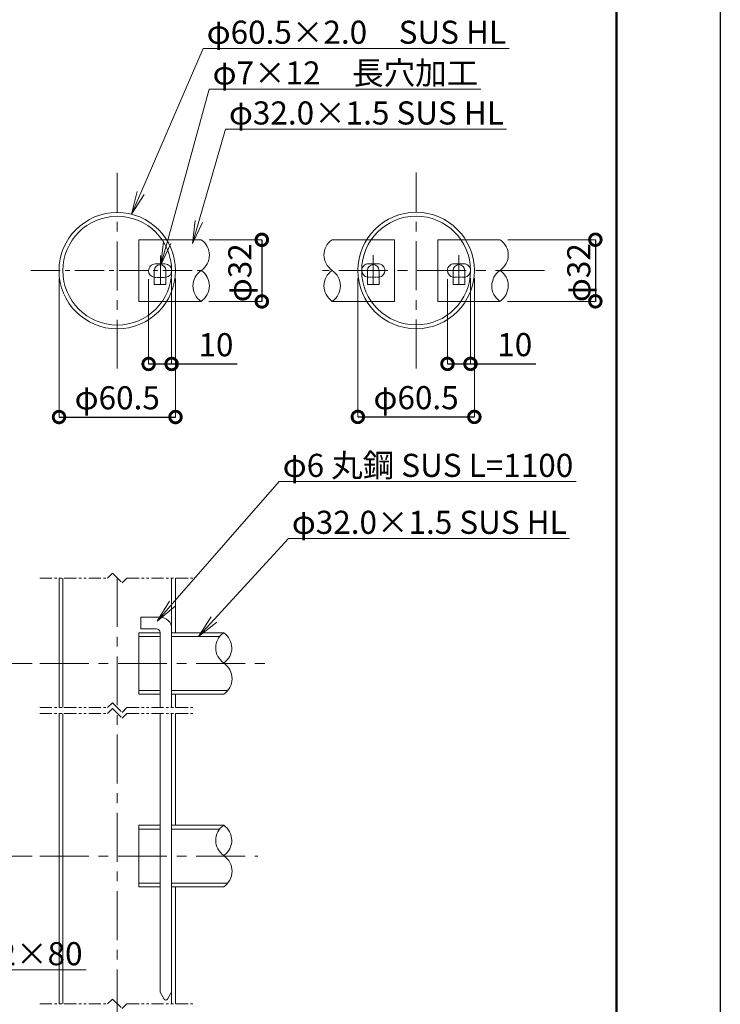
# Model space of a CAD drawing. Extents: x -17 to 8383, y -105 to 5835.
# Drawn here: x 6564 to 8383, y 1297 to 3853 of the extents above; entities that cross this region are included whole.
import ezdxf
from ezdxf import colors
from ezdxf.entities.mleader import LeaderData, LeaderLine
from ezdxf.math import Vec2, Vec3

# ---------------------------------------------------------------- set-up
doc = ezdxf.new("R2010")
doc.units = 0
doc.header["$MEASUREMENT"] = 0
doc.header["$PDMODE"] = 1
for name, pattern in [('CENTER', [50.8, 31.75, -6.35, 6.35, -6.35]), ('CENTER2', [28.575, 19.05, -3.175, 3.175, -3.175]), ('HIDDEN2', [4.7625, 3.175, -1.5875]), ('PHANTOM', [63.5, 31.75, -6.35, 6.35, -6.35, 6.35, -6.35])]:
    doc.linetypes.add(name, pattern=pattern)
doc.layers.get('0').update_dxf_attribs({"linetype": 'CONTINUOUS'})
doc.layers.get('DefPoints').update_dxf_attribs({"linetype": 'CONTINUOUS'})
for name, color, linetype, lineweight in [('FRAM3', 1, 'CONTINUOUS', 50), ('基準線', 6, 'CENTER', 18), ('外形線', 7, 'CONTINUOUS', 18), ('寸法線', 3, 'CONTINUOUS', 18), ('想像線', 11, 'PHANTOM', 13), ('文字引出', 4, 'CONTINUOUS', 18), ('細線', 8, 'CONTINUOUS', 5)]:
    doc.layers.add(name, color=color, linetype=linetype, lineweight=lineweight)
doc.styles.get("Standard").update_dxf_attribs({"font": 'TXT.SHX', "bigfont": 'bigfont.shx'})
doc.dimstyles.new('20ベース-4', dxfattribs={"dimscale": 20, "dimtxt": 3, "dimasz": 3, "dimexe": 0, "dimexo": 1, "dimgap": 1, "dimtad": 3, "dimdec": 1, "dimlfac": 0.2, "dimdsep": 46, "dimtxsty": 'STANDARD', "dimblk1": 'DOTSMALL', "dimblk2": 'DOTSMALL', "dimsah": 1, "dimcen": 0, "dimclrd": 256, "dimclre": 256, "dimclrt": 7, "dimadec": 0, "dimazin": 0, "dimtfac": 1, "dimtdec": 1, "dimtix": 1, "dimtmove": 2, "dimatfit": 3, "dimldrblk": 'DOTSMALL', "dimfxl": 1, "dimtolj": 1, "dimlwd": -1, "dimlwe": -1, "dimarcsym": 0})

# ---------------------------------------------------------------- blocks, each defined once
blk = doc.blocks.new('_OPEN')
at = {"color": 0, "linetype": 'ByBlock'}
for p, q in [((-1, 0.167), (0, 0)), ((0, 0), (-1, -0.167)), ((0, 0), (-1, 0))]:
    blk.add_line(p, q, dxfattribs=at)
blk = doc.blocks.new('_DotSmall')
at = {"layer": 'FRAM3', "color": 0, "const_width": 0.5}
blk.add_lwpolyline([(-0.0625, 0, 1), (0.0625, 0, 1)], format="xyb", close=True, dxfattribs=at)
blk = doc.blocks.new('*D40')
at = {"layer": 'DefPoints', "color": 0, "transparency": 16777216}
for p in [(6616, 2181.6), (6521.6, 1681.6), (6616, 1681.6)]:
    blk.add_point(p, dxfattribs=at)
at = {"layer": '寸法線', "transparency": 16777216}
for p, q in [((6596, 2181.6), (6521.6, 2181.6)), ((6596, 1681.6), (6521.6, 1681.6))]:
    blk.add_line(p, q, dxfattribs=at)
at = {"layer": '寸法線', "lineweight": -2, "transparency": 16777216}
blk.add_line((6521.6, 2181.6), (6521.6, 1681.6), dxfattribs=at)
at = {"layer": '寸法線', "lineweight": -2, "transparency": 16777216, "xscale": 60, "yscale": 60, "zscale": 60}
for p, rotation in [((6521.6, 2181.6), 90), ((6521.6, 1681.6), 270)]:
    blk.add_blockref('_DotSmall', p, dxfattribs=dict(at, rotation=rotation))
at = {"layer": '寸法線', "color": 7, "transparency": 16777216, "insert": (6471.6, 1931.6), "char_height": 60, "attachment_point": 5, "rotation": 90}
blk.add_mtext('\\A1;968', dxfattribs=at)
blk = doc.blocks.new('*D13')
at = {"layer": 'DefPoints', "color": 0, "transparency": 16777216}
for p in [(6898.7, 3199.2), (6958.5, 3201.6), (6958.5, 2959.3)]:
    blk.add_point(p, dxfattribs=at)
at = {"layer": '寸法線', "transparency": 16777216}
for p, q in [((6898.7, 3179.2), (6898.7, 2959.3)), ((6958.5, 3181.6), (6958.5, 2959.3))]:
    blk.add_line(p, q, dxfattribs=at)
at = {"layer": '寸法線', "lineweight": -2, "transparency": 16777216}
for p, q in [((6898.7, 2959.3), (6958.5, 2959.3)), ((6958.5, 2959.3), (7128.5, 2959.3))]:
    blk.add_line(p, q, dxfattribs=at)
at = {"layer": '寸法線', "lineweight": -2, "transparency": 16777216, "xscale": 60, "yscale": 60, "zscale": 60, "rotation": 180}
blk.add_blockref('_DotSmall', (6898.7, 2959.3), dxfattribs=at)
at = {"layer": '寸法線', "lineweight": -2, "transparency": 16777216, "xscale": 60, "yscale": 60, "zscale": 60}
blk.add_blockref('_DotSmall', (6958.5, 2959.3), dxfattribs=at)
at = {"layer": '寸法線', "color": 7, "transparency": 16777216, "insert": (7073.5, 3009.3), "char_height": 60, "attachment_point": 5}
blk.add_mtext('\\A1;10', dxfattribs=at)
blk = doc.blocks.new('*D14')
at = {"layer": 'DefPoints', "color": 0, "transparency": 16777216}
for p in [(6666, 3201.6), (6968.5, 3201.6), (6968.5, 2821.5)]:
    blk.add_point(p, dxfattribs=at)
at = {"layer": '寸法線', "transparency": 16777216}
for p, q in [((6666, 3181.6), (6666, 2821.5)), ((6968.5, 3181.6), (6968.5, 2821.5))]:
    blk.add_line(p, q, dxfattribs=at)
at = {"layer": '寸法線', "lineweight": -2, "transparency": 16777216}
blk.add_line((6666, 2821.5), (6968.5, 2821.5), dxfattribs=at)
at = {"layer": '寸法線', "lineweight": -2, "transparency": 16777216, "xscale": 60, "yscale": 60, "zscale": 60, "rotation": 180}
blk.add_blockref('_DotSmall', (6666, 2821.5), dxfattribs=at)
at = {"layer": '寸法線', "lineweight": -2, "transparency": 16777216, "xscale": 60, "yscale": 60, "zscale": 60}
blk.add_blockref('_DotSmall', (6968.5, 2821.5), dxfattribs=at)
at = {"layer": '寸法線', "color": 7, "transparency": 16777216, "insert": (6817.2, 2871.5), "char_height": 60, "attachment_point": 5}
blk.add_mtext('\\A1;φ60.5', dxfattribs=at)
blk = doc.blocks.new('*D15')
at = {"layer": 'DefPoints', "color": 0, "transparency": 16777216}
for p in [(7035.6, 3281.6), (7035, 3121.6), (7192.7, 3121.6)]:
    blk.add_point(p, dxfattribs=at)
at = {"layer": '寸法線', "transparency": 16777216}
for p, q in [((7055.6, 3281.6), (7192.7, 3281.6)), ((7055, 3121.6), (7192.7, 3121.6))]:
    blk.add_line(p, q, dxfattribs=at)
at = {"layer": '寸法線', "lineweight": -2, "transparency": 16777216}
blk.add_line((7192.7, 3281.6), (7192.7, 3121.6), dxfattribs=at)
at = {"layer": '寸法線', "lineweight": -2, "transparency": 16777216, "xscale": 60, "yscale": 60, "zscale": 60}
for p, rotation in [((7192.7, 3281.6), 90), ((7192.7, 3121.6), 270)]:
    blk.add_blockref('_DotSmall', p, dxfattribs=dict(at, rotation=rotation))
at = {"layer": '寸法線', "color": 7, "transparency": 16777216, "insert": (7135.6, 3196.1), "char_height": 60, "attachment_point": 5, "rotation": 90}
blk.add_mtext('\\A1;φ32', dxfattribs=at)
blk = doc.blocks.new('*D16')
at = {"layer": 'DefPoints', "color": 0, "transparency": 16777216}
for p in [(7442.1, 3201.9), (7744.6, 3201.9), (7744.6, 2821.8)]:
    blk.add_point(p, dxfattribs=at)
at = {"layer": '寸法線', "transparency": 16777216}
for p, q in [((7442.1, 3181.9), (7442.1, 2821.8)), ((7744.6, 3181.9), (7744.6, 2821.8))]:
    blk.add_line(p, q, dxfattribs=at)
at = {"layer": '寸法線', "lineweight": -2, "transparency": 16777216}
blk.add_line((7442.1, 2821.8), (7744.6, 2821.8), dxfattribs=at)
at = {"layer": '寸法線', "lineweight": -2, "transparency": 16777216, "xscale": 60, "yscale": 60, "zscale": 60, "rotation": 180}
blk.add_blockref('_DotSmall', (7442.1, 2821.8), dxfattribs=at)
at = {"layer": '寸法線', "lineweight": -2, "transparency": 16777216, "xscale": 60, "yscale": 60, "zscale": 60}
blk.add_blockref('_DotSmall', (7744.6, 2821.8), dxfattribs=at)
at = {"layer": '寸法線', "color": 7, "transparency": 16777216, "insert": (7593.3, 2871.8), "char_height": 60, "attachment_point": 5}
blk.add_mtext('\\A1;φ60.5', dxfattribs=at)
blk = doc.blocks.new('*D17')
at = {"layer": 'DefPoints', "color": 0, "transparency": 16777216}
for p in [(7811.7, 3281.9), (7811.1, 3121.9), (8058.9, 3121.9)]:
    blk.add_point(p, dxfattribs=at)
at = {"layer": '寸法線', "transparency": 16777216}
for p, q in [((7831.7, 3281.9), (8058.9, 3281.9)), ((7831.1, 3121.9), (8058.9, 3121.9))]:
    blk.add_line(p, q, dxfattribs=at)
at = {"layer": '寸法線', "lineweight": -2, "transparency": 16777216}
blk.add_line((8058.9, 3281.9), (8058.9, 3121.9), dxfattribs=at)
at = {"layer": '寸法線', "lineweight": -2, "transparency": 16777216, "xscale": 60, "yscale": 60, "zscale": 60}
for p, rotation in [((8058.9, 3281.9), 90), ((8058.9, 3121.9), 270)]:
    blk.add_blockref('_DotSmall', p, dxfattribs=dict(at, rotation=rotation))
at = {"layer": '寸法線', "color": 7, "transparency": 16777216, "insert": (8015.9, 3196.4), "char_height": 60, "attachment_point": 5, "rotation": 90}
blk.add_mtext('\\A1;φ32', dxfattribs=at)
blk = doc.blocks.new('*D18')
at = {"layer": 'DefPoints', "color": 0, "transparency": 16777216}
for p in [(7674.8, 3199.4), (7734.6, 3201.9), (7734.6, 2959.5)]:
    blk.add_point(p, dxfattribs=at)
at = {"layer": '寸法線', "transparency": 16777216}
for p, q in [((7674.8, 3179.4), (7674.8, 2959.5)), ((7734.6, 3181.9), (7734.6, 2959.5))]:
    blk.add_line(p, q, dxfattribs=at)
at = {"layer": '寸法線', "lineweight": -2, "transparency": 16777216}
for p, q in [((7674.8, 2959.5), (7734.6, 2959.5)), ((7734.6, 2959.5), (7904.6, 2959.5))]:
    blk.add_line(p, q, dxfattribs=at)
at = {"layer": '寸法線', "lineweight": -2, "transparency": 16777216, "xscale": 60, "yscale": 60, "zscale": 60, "rotation": 180}
blk.add_blockref('_DotSmall', (7674.8, 2959.5), dxfattribs=at)
at = {"layer": '寸法線', "lineweight": -2, "transparency": 16777216, "xscale": 60, "yscale": 60, "zscale": 60}
blk.add_blockref('_DotSmall', (7734.6, 2959.5), dxfattribs=at)
at = {"layer": '寸法線', "color": 7, "transparency": 16777216, "insert": (7849.6, 3009.5), "char_height": 60, "attachment_point": 5}
blk.add_mtext('\\A1;10', dxfattribs=at)

msp = doc.modelspace()

# ---------------------------------------------------------------- linework, layer by layer
at = {"layer": 'DefPoints'}
msp.add_lwpolyline([(-16.58, 5834.66), (8383.42, 5834.66), (8383.42, -105.34), (-16.58, -105.34)], close=True, dxfattribs=at)
at = {"layer": 'FRAM3', "color": 1, "linetype": 'Continuous'}
msp.add_lwpolyline([(563.42, 164.66), (563.42, 5564.66), (8113.42, 5564.66), (8113.42, 164.66)], close=True, dxfattribs=at)
at = {"layer": '基準線', "linetype": 'CENTER', "ltscale": 4}
for p, q in [((6817.23, 2947.25), (6817.23, 3456)), ((7593.34, 2947.53), (7593.34, 3456.27)), ((7926.46, 3201.9), (7350.67, 3201.9))]:
    msp.add_line(p, q, dxfattribs=at)
at = {"layer": '基準線', "linetype": 'CENTER2', "ltscale": 4}
for p, q in [((6929.17, 3241.03), (6929.17, 3162.21)), ((7482.09, 3241.59), (7482.09, 3162.76)), ((7704.59, 3241.59), (7704.59, 3162.76)), ((6592.81, 3201.62), (7041.65, 3201.62))]:
    msp.add_line(p, q, dxfattribs=at)
at = {"layer": '基準線', "ltscale": 4}
for p, q in [((6817.23, 2403.35), (6817.23, 901.58)), ((6615.98, 2181.58), (7204.83, 2181.58)), ((6615.98, 1681.58), (7182.52, 1681.58))]:
    msp.add_line(p, q, dxfattribs=at)
at = {"layer": '外形線', "color": 0, "linetype": 'Continuous'}
for p, q in [((6873.48, 3281.62), (6873.48, 3216.62)), ((6873.48, 3281.62), (6873.48, 3121.62)), ((6873.48, 3281.62), (7034.97, 3281.62)), ((7537.09, 3281.9), (7375.59, 3281.9)), ((7537.09, 3281.9), (7537.09, 3216.9)), ((7537.09, 3281.9), (7537.09, 3121.9)), ((7649.59, 3281.9), (7649.59, 3216.9)), ((7649.59, 3281.9), (7649.59, 3121.9)), ((7649.59, 3281.9), (7811.08, 3281.9)), ((6913.48, 3201.9), (6913.48, 3165.31)), ((6943.48, 3165.31), (6943.48, 3201.9)), ((7467.09, 3165.59), (7467.09, 3202.18)), ((7497.09, 3202.18), (7497.09, 3165.59)), ((7689.59, 3202.18), (7689.59, 3165.59)), ((7719.59, 3165.59), (7719.59, 3202.18)), ((6913.48, 3165.31), (6943.48, 3165.31)), ((7497.09, 3165.59), (7467.09, 3165.59)), ((7689.59, 3165.59), (7719.59, 3165.59)), ((6873.48, 3121.62), (7034.97, 3121.62)), ((7537.09, 3121.9), (7375.59, 3121.9)), ((7649.59, 3121.9), (7811.08, 3121.9))]:
    msp.add_line(p, q, dxfattribs=at)
at = {"layer": '外形線', "linetype": 'Continuous'}
for p, q in [((6665.98, 2066.99), (6665.98, 2403.35)), ((6968.48, 2261.58), (6968.48, 2403.35)), ((6878.48, 2301.68), (6928.48, 2301.68)), ((6878.48, 2271.68), (6878.48, 2301.68)), ((6873.48, 2261.58), (6928.48, 2261.58)), ((6878.48, 2271.68), (6918.48, 2271.68)), ((6928.48, 2261.68), (6928.48, 2066.99)), ((6958.48, 2261.58), (7093.61, 2261.58)), ((6928.48, 2101.58), (6873.48, 2101.58)), ((7093.61, 2101.58), (6958.48, 2101.58)), ((6968.48, 2066.99), (6968.48, 2101.58)), ((6665.98, 1297.88), (6665.98, 2051.99)), ((6928.48, 2051.99), (6928.48, 1328.2)), ((6968.48, 1761.58), (6968.48, 2051.99)), ((6873.48, 1761.53), (6928.48, 1761.53)), ((6958.48, 1761.53), (7093.61, 1761.53)), ((6928.48, 1601.53), (6873.48, 1601.53)), ((7093.61, 1601.53), (6958.48, 1601.53)), ((6968.48, 1297.88), (6968.48, 1601.58)), ((6928.48, 1328.2), (6939.15, 1309.72)), ((6947.81, 1309.72), (6958.48, 1328.2))]:
    msp.add_line(p, q, dxfattribs=at)
at = {"layer": '外形線'}
for p, q in [((6873.48, 2261.58), (6873.48, 2101.58)), ((6958.48, 2271.68), (6958.48, 2066.99)), ((6873.48, 2101.58), (6873.48, 2108.76)), ((6958.48, 2051.99), (6958.48, 1328.2)), ((6873.48, 1761.53), (6873.48, 1601.53)), ((6873.48, 1601.53), (6873.48, 1608.71))]:
    msp.add_line(p, q, dxfattribs=at)
at = {"layer": '外形線', "color": 0}
for points in [[(6943.48, 3184.3, 0.3728247), (6958.48, 3201.62), (6958.48, 3201.62, 0.4142136), (6940.98, 3219.12), (6915.98, 3219.12, 0.4142136), (6898.48, 3201.62), (6898.48, 3201.62, 0.3728247), (6913.48, 3184.3, 0.3728247)], [(7467.09, 3184.58, -0.3728247), (7452.09, 3201.9), (7452.09, 3201.9, -0.4142136), (7469.59, 3219.4), (7494.59, 3219.4, -0.4142136), (7512.09, 3201.9), (7512.09, 3201.9, -0.3728247), (7497.09, 3184.58, -0.3728247)], [(7719.59, 3184.58, 0.3728247), (7734.59, 3201.9), (7734.59, 3201.9, 0.4142136), (7717.09, 3219.4), (7692.09, 3219.4, 0.4142136), (7674.59, 3201.9), (7674.59, 3201.9, 0.3728247), (7689.59, 3184.58, 0.3728247)]]:
    msp.add_lwpolyline(points, format="xyb", dxfattribs=at)
at = {"layer": '外形線', "color": 0, "linetype": 'HIDDEN2'}
for points in [[(6913.48, 3184.3), (6915.98, 3184.12), (6940.98, 3184.12), (6943.48, 3184.3)], [(7497.09, 3184.58), (7494.59, 3184.4), (7469.59, 3184.4), (7467.09, 3184.58)], [(7689.59, 3184.58), (7692.09, 3184.4), (7717.09, 3184.4), (7719.59, 3184.58)]]:
    msp.add_lwpolyline(points, dxfattribs=at)
at = {"layer": '外形線', "color": 0, "linetype": 'Continuous'}
for radius in [151.25, 141.25]:
    msp.add_circle((6817.23, 3201.62), radius, dxfattribs=at)
at = {"layer": '外形線', "linetype": 'Continuous'}
for radius in [151.25, 141.25]:
    msp.add_circle((7593.34, 3201.9), radius, dxfattribs=at)
at = {"layer": '外形線', "color": 0, "linetype": 'Continuous'}
for centre in [(6928.48, 3201.9), (7482.09, 3202.18), (7704.59, 3202.18)]:
    msp.add_arc(centre, 15, 0, 180, dxfattribs=at)
at = {"layer": '外形線'}
for centre, radius in [((6928.48, 2271.68), 30), ((6918.48, 2261.68), 10)]:
    msp.add_arc(centre, radius, 0, 90, dxfattribs=at)
at = {"layer": '外形線', "linetype": 'Continuous'}
msp.add_arc((6943.48, 1312.22), 5, 210, 330, dxfattribs=at)
at = {"layer": '外形線', "color": 0, "extrusion": (0, 0, -1)}
for centre, major_axis, ratio, start_param, end_param in [((7003.71, 3241.85), (52.84, 1.34), 0.9407979, -0.8998581, 0.9547323), ((7779.82, 3242.13), (52.84, 1.34), 0.9407979, -0.8998581, 0.9547323), ((7067.16, 3161.83), (53.38, 1.37), 0.9413926, 2.2420398, 4.0966302), ((7003.08, 3161.85), (53.38, 1.37), 0.9413926, -0.8995529, 0.9550375), ((7843.27, 3162.1), (53.38, 1.37), 0.9413926, 2.2420398, 4.0966302), ((7779.19, 3162.13), (53.38, 1.37), 0.9413926, -0.8995529, 0.9550375)]:
    msp.add_ellipse(centre, major_axis=major_axis, ratio=ratio, start_param=start_param, end_param=end_param, dxfattribs=at)
at = {"layer": '外形線', "color": 0}
for centre, major_axis, ratio, start_param, end_param in [((7406.86, 3242.13), (-52.84, 1.34), 0.9407979, -0.8998581, 0.9547323), ((7407.48, 3162.13), (-53.38, 1.37), 0.9413926, -0.8995529, 0.9550375), ((7343.41, 3162.1), (-53.38, 1.37), 0.9413926, 2.2420398, 4.0966302)]:
    msp.add_ellipse(centre, major_axis=major_axis, ratio=ratio, start_param=start_param, end_param=end_param, dxfattribs=at)
at = {"layer": '外形線'}
for centre, major_axis, ratio, start_param, end_param in [((7125.22, 2222.18), (-52.38, 1.45), 0.9402692, -0.8971773, 0.9574131), ((7062.34, 2222.14), (-52.38, 1.45), 0.9402692, 2.2444154, 4.0990057), ((7061.47, 2142.42), (-53.81, 2), 0.9418662, 2.2453237, 4.0999141), ((7125.22, 1722.13), (-52.38, 1.45), 0.9402692, -0.8971773, 0.9574131), ((7062.34, 1722.09), (-52.38, 1.45), 0.9402692, 2.2444154, 4.0990057), ((7061.47, 1642.37), (-53.81, 2), 0.9418662, 2.2453237, 4.0999141)]:
    msp.add_ellipse(centre, major_axis=major_axis, ratio=ratio, start_param=start_param, end_param=end_param, dxfattribs=at)
at = {"layer": '想像線'}
for p, q in [((6615.98, 2403.35), (6792.23, 2403.35)), ((6792.23, 2403.35), (6804.73, 2415.85)), ((6804.73, 2415.85), (6829.73, 2390.85)), ((6829.73, 2390.85), (6842.23, 2403.35)), ((6842.23, 2403.35), (7018.48, 2403.35)), ((6792.23, 2066.99), (6804.73, 2079.49)), ((6804.73, 2079.49), (6829.73, 2054.49)), ((6615.98, 2066.99), (6792.23, 2066.99)), ((6615.98, 2051.99), (6792.23, 2051.99)), ((6792.23, 2051.99), (6804.73, 2064.49)), ((6804.73, 2064.49), (6829.73, 2039.49)), ((6829.73, 2054.49), (6842.23, 2066.99)), ((6829.73, 2039.49), (6842.23, 2051.99)), ((6842.23, 2066.99), (7018.48, 2066.99)), ((6842.23, 2051.99), (7018.48, 2051.99)), ((6792.23, 1297.88), (6804.73, 1310.38)), ((6804.73, 1310.38), (6829.73, 1285.38)), ((6615.98, 1297.88), (6792.23, 1297.88)), ((6829.73, 1285.38), (6842.23, 1297.88)), ((6842.23, 1297.88), (7018.48, 1297.88))]:
    msp.add_line(p, q, dxfattribs=at)
at = {"layer": '細線', "linetype": 'Continuous'}
for p, q in [((6675.98, 2403.35), (6675.98, 2066.99)), ((6958.48, 2403.35), (6958.48, 2066.99)), ((6873.48, 2251.58), (6928.48, 2251.58)), ((6958.48, 2251.58), (7083.06, 2251.58)), ((6928.48, 2111.58), (6873.48, 2111.58)), ((7104.37, 2111.58), (6958.48, 2111.58)), ((6675.98, 2051.99), (6675.98, 1297.88)), ((6958.48, 1297.88), (6958.48, 2051.99)), ((6873.48, 1751.53), (6928.48, 1751.53)), ((6958.48, 1751.53), (7083.06, 1751.53)), ((6928.48, 1611.53), (6873.48, 1611.53)), ((7104.37, 1611.53), (6958.48, 1611.53))]:
    msp.add_line(p, q, dxfattribs=at)

# ---------------------------------------------------------------- dimensions: what is measured, and where the dimension line sits
at = {"layer": '寸法線'}
for base, p1, p2, picture, middle in [((7192.7, 3121.62), (7035.57, 3281.62), (7034.97, 3121.62), '*D15', (7135.58, 3196.07)), ((8058.94, 3121.9), (7811.68, 3281.9), (7811.08, 3121.9), '*D17', (8015.9, 3196.35))]:
    dim = msp.add_linear_dim(base=base, p1=p1, p2=p2, angle=90, text='φ<>', dimstyle='20ベース-4', override={"dimlwd": -2}, dxfattribs=at)
    dim.commit()
    dim.dimension.update_dxf_attribs({"geometry": picture, "text_midpoint": middle, "dimtype": 160})
for base, p1, p2, picture, middle in [((6968.48, 2821.52), (6665.98, 3201.62), (6968.48, 3201.62), '*D14', (6817.23, 2871.52)), ((7744.59, 2821.8), (7442.09, 3201.9), (7744.59, 3201.9), '*D16', (7593.34, 2871.8))]:
    dim = msp.add_linear_dim(base=base, p1=p1, p2=p2, text='φ<>', dimstyle='20ベース-4', override={"dimlwd": -2}, dxfattribs=at)
    dim.commit()
    dim.dimension.update_dxf_attribs({"geometry": picture, "text_midpoint": middle})
for base, p1, p2, picture, middle in [((6958.48, 2959.26), (6898.65, 3199.16), (6958.48, 3201.62), '*D13', (7073.48, 2959.26)), ((7734.59, 2959.54), (7674.76, 3199.44), (7734.59, 3201.9), '*D18', (7849.59, 2959.54))]:
    dim = msp.add_linear_dim(base=base, p1=p1, p2=p2, text='10', dimstyle='20ベース-4', override={"dimtmove": 0, "dimlwd": -2}, dxfattribs=at)
    dim.commit()
    dim.dimension.update_dxf_attribs({"geometry": picture, "text_midpoint": middle, "dimtype": 160})
dim = msp.add_linear_dim(base=(6521.62, 1681.58), p1=(6615.98, 2181.58), p2=(6615.98, 1681.58), angle=90, text='968', dimstyle='20ベース-4', override={"dimlwd": -2}, dxfattribs=at)
dim.commit()
dim.dimension.update_dxf_attribs({"geometry": '*D40', "text_midpoint": (6471.62, 1931.58)})

# ---------------------------------------------------------------- leaders
at = {"layer": '文字引出'}
ml = msp.add_multileader_mtext('Standard', dxfattribs=at)
ml.set_content('φ60.5×2.0\u3000SUS HL', color=7, style='STANDARD')
ml.set_leader_properties(color=256, linetype='BYLAYER', lineweight=-1)
ml.set_arrow_properties(name='OPEN')
ml.build(insert=Vec2(0, 0))
ml.multileader.update_dxf_attribs({"text_left_attachment_type": 6, "text_right_attachment_type": 6, "dogleg_length": 0.36, "arrow_head_size": 60, "scale": 20})
ctx = ml.context
ctx.base_point, ctx.scale, ctx.char_height, ctx.arrow_head_size, ctx.landing_gap_size, ctx.plane_origin = Vec3(7047.71, 3778.68), 20, 60, 60, 1.8, Vec3(6628.15, 3016.77)
ctx.left_attachment, ctx.right_attachment = 6, 6
notes = []
notes.append((ctx, [(0, (1, 1, 0), (7040.51, 3778.68), (1, 0), 7.2, [(0, [(6854.44, 3348.22)], 0, [])])]))
ctx.mtext.insert, ctx.mtext.flow_direction = Vec3(7049.51, 3850.68), 5
ml = msp.add_multileader_mtext('Standard', dxfattribs=at)
ml.set_content('φ7×12\u3000長穴加工', color=7, style='STANDARD')
ml.set_leader_properties(color=256, linetype='BYLAYER', lineweight=-1)
ml.set_arrow_properties(name='OPEN')
ml.build(insert=Vec2(0, 0))
ml.multileader.update_dxf_attribs({"text_left_attachment_type": 6, "text_right_attachment_type": 6, "dogleg_length": 0.36, "arrow_head_size": 60, "scale": 20})
ctx = ml.context
ctx.base_point, ctx.scale, ctx.char_height, ctx.arrow_head_size, ctx.landing_gap_size, ctx.plane_origin = Vec3(7063.16, 3672.93), 20, 60, 60, 1.8, Vec3(6628.15, 2911.02)
ctx.left_attachment, ctx.right_attachment = 6, 6
notes.append((ctx, [(0, (1, 1, 0), (7055.96, 3672.93), (1, 0), 7.2, [(0, [(6930.73, 3216.73)], 0, [])])]))
ctx.mtext.insert, ctx.mtext.flow_direction = Vec3(7064.96, 3744.93), 5
ml = msp.add_multileader_mtext('Standard', dxfattribs=at)
ml.set_content('φ32.0×1.5 SUS HL', color=7, style='STANDARD')
ml.set_leader_properties(color=256, linetype='BYLAYER', lineweight=-1)
ml.set_arrow_properties(name='OPEN')
ml.build(insert=Vec2(0, 0))
ml.multileader.update_dxf_attribs({"text_left_attachment_type": 6, "text_right_attachment_type": 6, "dogleg_length": 0.36, "arrow_head_size": 60, "scale": 20})
ctx = ml.context
ctx.base_point, ctx.scale, ctx.char_height, ctx.arrow_head_size, ctx.landing_gap_size, ctx.plane_origin = Vec3(7105.47, 3569.02), 20, 60, 60, 1.8, Vec3(6628.15, 2807.11)
ctx.left_attachment, ctx.right_attachment = 6, 6
notes.append((ctx, [(0, (1, 1, 0), (7098.27, 3569.02), (1, 0), 7.2, [(0, [(7012.84, 3271.65)], 0, [])])]))
ctx.mtext.insert, ctx.mtext.flow_direction = Vec3(7107.27, 3641.02), 5
ml = msp.add_multileader_mtext('Standard', dxfattribs=at)
ml.set_content('φ6 丸鋼 SUS L=1100', color=7, style='STANDARD')
ml.set_leader_properties(color=256, linetype='BYLAYER', lineweight=-1)
ml.set_arrow_properties(name='OPEN')
ml.build(insert=Vec2(0, 0))
ml.multileader.update_dxf_attribs({"text_left_attachment_type": 6, "text_right_attachment_type": 6, "dogleg_length": 0.36, "arrow_head_size": 60, "scale": 20})
ctx = ml.context
ctx.base_point, ctx.scale, ctx.char_height, ctx.arrow_head_size, ctx.landing_gap_size, ctx.plane_origin = Vec3(7245.13, 2653.99), 20, 60, 60, 1.8, Vec3(6832.33, 2011.22)
ctx.left_attachment, ctx.right_attachment = 6, 6
notes.append((ctx, [(0, (1, 1, 0), (7237.93, 2653.99), (1, 0), 7.2, [(0, [(6920.73, 2291.8)], 0, [])])]))
ctx.mtext.insert, ctx.mtext.flow_direction = Vec3(7246.93, 2725.99), 5
ml = msp.add_multileader_mtext('Standard', dxfattribs=at)
ml.set_content('φ32.0×1.5 SUS HL', color=7, style='STANDARD')
ml.set_leader_properties(color=256, linetype='BYLAYER', lineweight=-1)
ml.set_arrow_properties(name='OPEN')
ml.build(insert=Vec2(0, 0))
ml.multileader.update_dxf_attribs({"text_left_attachment_type": 6, "text_right_attachment_type": 6, "dogleg_length": 0.36, "arrow_head_size": 60, "scale": 20})
ctx = ml.context
ctx.base_point, ctx.scale, ctx.char_height, ctx.arrow_head_size, ctx.landing_gap_size, ctx.plane_origin = Vec3(7268.79, 2506.14), 20, 60, 60, 1.8, Vec3(6850.64, 1881.77)
ctx.left_attachment, ctx.right_attachment = 6, 6
notes.append((ctx, [(0, (1, 1, 0), (7261.59, 2506.14), (1, 0), 7.2, [(0, [(7028.28, 2251.58)], 0, [])])]))
ctx.mtext.insert, ctx.mtext.flow_direction = Vec3(7270.59, 2578.14), 5
ml = msp.add_multileader_mtext('Standard', dxfattribs=at)
ml.set_content('オールアンカーM12×80', color=7, style='STANDARD')
ml.set_leader_properties(color=256, linetype='BYLAYER', lineweight=-1)
ml.set_arrow_properties(name='OPEN')
ml.build(insert=Vec2(0, 0))
ml.multileader.update_dxf_attribs({"text_left_attachment_type": 6, "text_right_attachment_type": 6, "dogleg_length": 0.36, "arrow_head_size": 60, "scale": 20})
ctx = ml.context
ctx.base_point, ctx.scale, ctx.char_height, ctx.arrow_head_size, ctx.landing_gap_size, ctx.plane_origin = Vec3(5822.28, 1386.02), 20, 60, 60, 1.8, Vec3(5415.93, 545.44)
ctx.left_attachment, ctx.right_attachment = 6, 6
notes.append((ctx, [(0, (1, 1, 0), (5815.08, 1386.02), (1, 0), 7.2, [(0, [(5548.2, 1726.28)], 0, [])])]))
ctx.mtext.insert, ctx.mtext.flow_direction = Vec3(5824.08, 1458.02), 5
for ctx, leaders in notes:
    for number, flags, end, landing, length, lines in leaders:
        leader = LeaderData()
        leader.index, (leader.has_last_leader_line, leader.has_dogleg_vector, leader.attachment_direction) = number, flags
        leader.last_leader_point, leader.dogleg_vector, leader.dogleg_length = Vec3(end), Vec3(landing), length
        for number, points, colour, breaks in lines:
            line = LeaderLine()
            line.index, line.vertices, line.color, line.breaks = number, Vec3.list(points), colors.encode_raw_color(colour), breaks
            leader.lines.append(line)
        ctx.leaders.append(leader)

doc.saveas('drawing.dxf')
